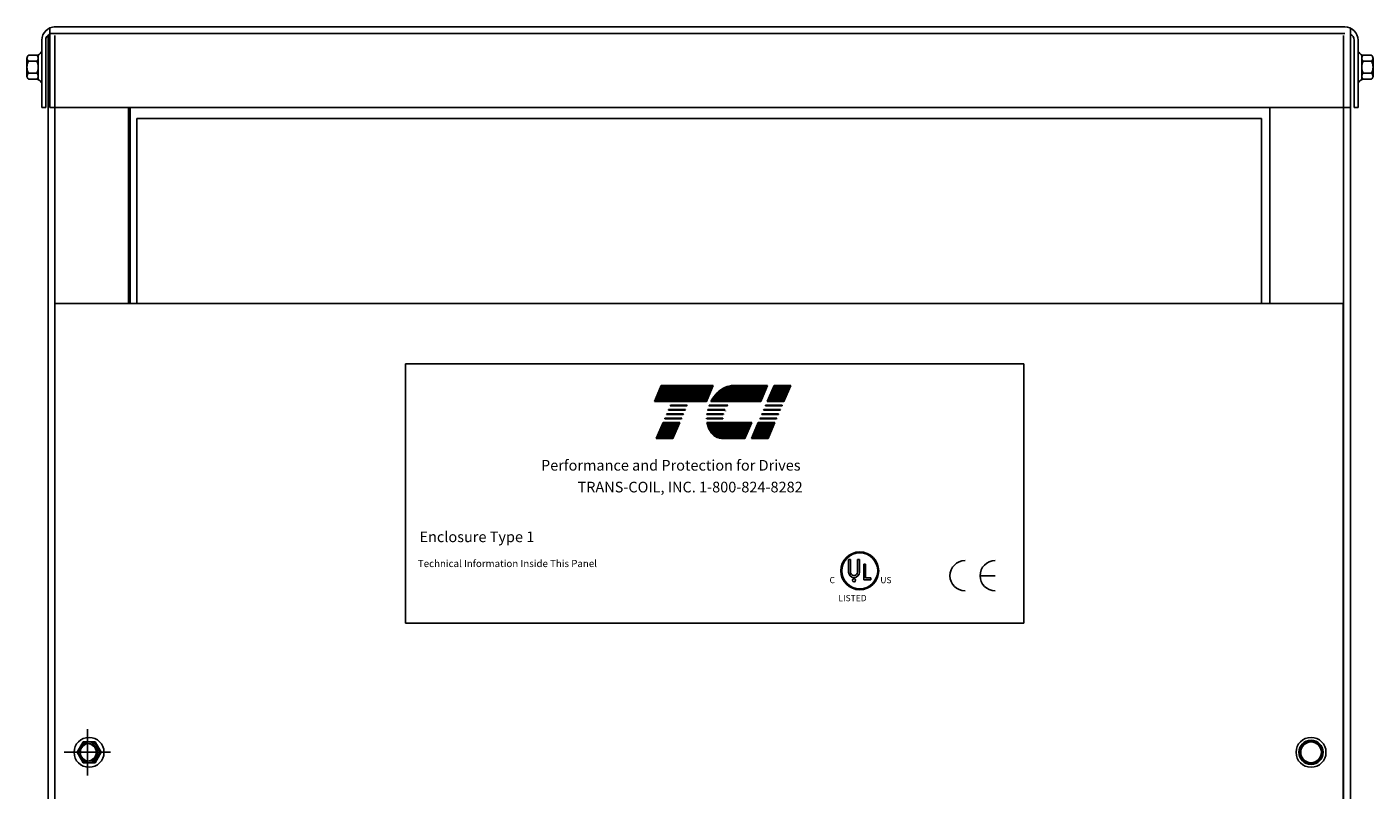
# Model space of a CAD drawing. Extents: x 76 to 206, y 17 to 101.
# Drawn here: x 118 to 139, y 51 to 63 of the extents above; entities that cross this region are included whole.
import ezdxf

# ---------------------------------------------------------------- set-up
doc = ezdxf.new("R2010")
doc.units = 0
doc.header["$MEASUREMENT"] = 0
doc.layers.get('0').update_dxf_attribs({"linetype": 'CONTINUOUS'})
for name, color, linetype in [('BORDER', 7, 'CONTINUOUS'), ('CABINET', 7, 'CONTINUOUS'), ('NOTE', 7, 'CONTINUOUS')]:
    doc.layers.add(name, color=color, linetype=linetype)
doc.styles.add('STYLE1', font='swissi.ttf', dxfattribs={"width": 0.8})

msp = doc.modelspace()

# ---------------------------------------------------------------- linework, layer by layer
for p, q in [((127.878, 57.107), (127.984, 57.356)), ((127.984, 57.356), (128.791, 57.356)), ((128.791, 57.356), (128.685, 57.107)), ((129.098, 57.356), (129.633, 57.356)), ((129.633, 57.356), (129.527, 57.107)), ((129.628, 57.107), (129.735, 57.356)), ((129.735, 57.356), (129.994, 57.356)), ((129.994, 57.356), (129.887, 57.107)), ((128.685, 57.107), (127.878, 57.107)), ((128.123, 57.04), (128.126, 57.049)), ((128.126, 57.049), (128.386, 57.049)), ((128.386, 57.049), (128.382, 57.04)), ((128.727, 57.049), (129.015, 57.049)), ((129.527, 57.107), (128.754, 57.107)), ((129.6, 57.04), (129.603, 57.049)), ((129.603, 57.049), (129.862, 57.049)), ((129.887, 57.107), (129.628, 57.107)), ((129.862, 57.049), (129.859, 57.04)), ((128.037, 56.84), (128.041, 56.848)), ((128.296, 56.84), (128.037, 56.84)), ((128.041, 56.848), (128.3, 56.848)), ((128.066, 56.907), (128.069, 56.915)), ((128.325, 56.907), (128.066, 56.907)), ((128.069, 56.915), (128.328, 56.915)), ((128.094, 56.974), (128.098, 56.982)), ((128.354, 56.974), (128.094, 56.974)), ((128.098, 56.982), (128.357, 56.982)), ((128.382, 57.04), (128.123, 57.04)), ((128.3, 56.848), (128.296, 56.84)), ((128.328, 56.915), (128.325, 56.907)), ((128.357, 56.982), (128.354, 56.974)), ((128.688, 56.848), (128.94, 56.848)), ((128.94, 56.84), (128.688, 56.84)), ((128.946, 56.907), (128.691, 56.907)), ((128.692, 56.915), (128.948, 56.915)), ((128.969, 56.974), (128.703, 56.974)), ((128.705, 56.982), (128.972, 56.982)), ((129.009, 57.04), (128.724, 57.04)), ((129.514, 56.84), (129.517, 56.848)), ((129.773, 56.84), (129.514, 56.84)), ((129.517, 56.848), (129.776, 56.848)), ((129.542, 56.907), (129.546, 56.915)), ((129.801, 56.907), (129.542, 56.907)), ((129.546, 56.915), (129.805, 56.915)), ((129.571, 56.974), (129.574, 56.982)), ((129.83, 56.974), (129.571, 56.974)), ((129.574, 56.982), (129.834, 56.982)), ((129.859, 57.04), (129.6, 57.04)), ((129.776, 56.848), (129.773, 56.84)), ((129.805, 56.915), (129.801, 56.907)), ((129.834, 56.982), (129.83, 56.974)), ((127.905, 56.533), (128.012, 56.781)), ((128.012, 56.781), (128.271, 56.781)), ((128.271, 56.781), (128.165, 56.533)), ((128.693, 56.781), (129.387, 56.781)), ((129.387, 56.781), (129.28, 56.533)), ((129.382, 56.533), (129.488, 56.781)), ((129.488, 56.781), (129.748, 56.781)), ((129.748, 56.781), (129.641, 56.533)), ((128.165, 56.533), (127.905, 56.533)), ((129.28, 56.533), (128.941, 56.533)), ((129.641, 56.533), (129.382, 56.533)), ((130.891, 54.655), (130.891, 54.462)), ((130.921, 54.655), (130.921, 54.462)), ((131.03, 54.655), (131.03, 54.462)), ((131.06, 54.655), (131.06, 54.462)), ((131.125, 54.339), (131.125, 54.585)), ((131.155, 54.37), (131.155, 54.585)), ((131.237, 54.339), (131.125, 54.339)), ((131.155, 54.37), (131.237, 54.37)), ((131.237, 54.339), (131.237, 54.37)), ((133.165, 54.405), (132.931, 54.405))]:
    msp.add_line(p, q)
at = {"color": 0}
for p, q in [((127.943, 57.259), (128.75, 57.259)), ((127.95, 57.275), (128.757, 57.275)), ((127.956, 57.291), (128.763, 57.291)), ((127.963, 57.307), (128.77, 57.307)), ((127.97, 57.323), (128.777, 57.323)), ((127.977, 57.339), (128.784, 57.339)), ((127.984, 57.355), (128.791, 57.355)), ((128.869, 57.259), (129.592, 57.259)), ((128.888, 57.275), (129.598, 57.275)), ((128.91, 57.291), (129.605, 57.291)), ((128.934, 57.307), (129.612, 57.307)), ((128.963, 57.323), (129.619, 57.323)), ((129.002, 57.339), (129.626, 57.339)), ((129.076, 57.355), (129.633, 57.355)), ((129.693, 57.259), (129.952, 57.259)), ((129.7, 57.275), (129.959, 57.275)), ((129.707, 57.291), (129.966, 57.291)), ((129.714, 57.307), (129.973, 57.307)), ((129.721, 57.323), (129.98, 57.323)), ((129.727, 57.339), (129.987, 57.339)), ((129.734, 57.355), (129.993, 57.355)), ((127.881, 57.115), (128.688, 57.115)), ((127.888, 57.131), (128.695, 57.131)), ((127.895, 57.147), (128.702, 57.147)), ((127.902, 57.163), (128.709, 57.163)), ((127.909, 57.179), (128.716, 57.179)), ((127.915, 57.195), (128.722, 57.195)), ((127.922, 57.211), (128.729, 57.211)), ((127.929, 57.227), (128.736, 57.227)), ((127.936, 57.243), (128.743, 57.243)), ((128.758, 57.115), (129.53, 57.115)), ((128.767, 57.131), (129.537, 57.131)), ((128.777, 57.147), (129.544, 57.147)), ((128.787, 57.163), (129.551, 57.163)), ((128.798, 57.179), (129.557, 57.179)), ((128.81, 57.195), (129.564, 57.195)), ((128.823, 57.211), (129.571, 57.211)), ((128.837, 57.227), (129.578, 57.227)), ((128.852, 57.243), (129.585, 57.243)), ((129.632, 57.115), (129.891, 57.115)), ((129.638, 57.131), (129.898, 57.131)), ((129.645, 57.147), (129.905, 57.147)), ((129.652, 57.163), (129.911, 57.163)), ((129.659, 57.179), (129.918, 57.179)), ((129.666, 57.195), (129.925, 57.195)), ((129.673, 57.211), (129.932, 57.211)), ((129.68, 57.227), (129.939, 57.227)), ((129.686, 57.243), (129.946, 57.243)), ((127.95, 56.636), (128.209, 56.636)), ((127.957, 56.652), (128.216, 56.652)), ((127.964, 56.668), (128.223, 56.668)), ((127.97, 56.684), (128.23, 56.684)), ((127.977, 56.7), (128.236, 56.7)), ((127.984, 56.716), (128.243, 56.716)), ((127.991, 56.732), (128.25, 56.732)), ((127.998, 56.748), (128.257, 56.748)), ((128.005, 56.764), (128.264, 56.764)), ((128.011, 56.78), (128.271, 56.78)), ((128.694, 56.78), (129.386, 56.78)), ((128.696, 56.764), (129.38, 56.764)), ((128.7, 56.748), (129.373, 56.748)), ((128.704, 56.732), (129.366, 56.732)), ((128.709, 56.716), (129.359, 56.716)), ((128.715, 56.7), (129.352, 56.7)), ((128.722, 56.684), (129.345, 56.684)), ((128.73, 56.668), (129.339, 56.668)), ((128.739, 56.652), (129.332, 56.652)), ((128.75, 56.636), (129.325, 56.636)), ((129.426, 56.636), (129.686, 56.636)), ((129.433, 56.652), (129.692, 56.652)), ((129.44, 56.668), (129.699, 56.668)), ((129.447, 56.684), (129.706, 56.684)), ((129.454, 56.7), (129.713, 56.7)), ((129.461, 56.716), (129.72, 56.716)), ((129.467, 56.732), (129.727, 56.732)), ((129.474, 56.748), (129.733, 56.748)), ((129.481, 56.764), (129.74, 56.764)), ((129.488, 56.78), (129.747, 56.78)), ((127.909, 56.541), (128.168, 56.541)), ((127.916, 56.557), (128.175, 56.557)), ((127.922, 56.572), (128.182, 56.572)), ((127.929, 56.588), (128.189, 56.588)), ((127.936, 56.604), (128.195, 56.604)), ((127.943, 56.62), (128.202, 56.62)), ((128.761, 56.62), (129.318, 56.62)), ((128.775, 56.604), (129.311, 56.604)), ((128.792, 56.588), (129.304, 56.588)), ((128.812, 56.572), (129.297, 56.572)), ((128.839, 56.557), (129.291, 56.557)), ((128.881, 56.541), (129.284, 56.541)), ((129.385, 56.541), (129.645, 56.541)), ((129.392, 56.557), (129.651, 56.557)), ((129.399, 56.572), (129.658, 56.572)), ((129.406, 56.588), (129.665, 56.588)), ((129.413, 56.604), (129.672, 56.604)), ((129.42, 56.62), (129.679, 56.62))]:
    msp.add_line(p, q, dxfattribs=at)
for centre, radius in [((131.064, 54.481), 0.294), ((131.064, 54.481), 0.279), ((130.975, 54.335), 0.0254)]:
    msp.add_circle(centre, radius)
for centre, radius, start, end in [((129.165, 56.927), 0.445, 120.6139, 139.9436), ((129.111, 57.018), 0.338, 96.3204, 120.6139), ((129.099, 57.128), 0.228, 90.0158, 96.3362), ((129.273, 56.836), 0.586, 158.7085, 159.5624), ((129.273, 56.836), 0.586, 139.9436, 152.4056), ((129.273, 56.836), 0.334, 140.4354, 142.2281), ((129.132, 56.851), 0.445, 180.4225, 181.4742), ((129.132, 56.851), 0.445, 171.7845, 172.8456), ((129.273, 56.836), 0.586, 165.5763, 166.3987), ((129.132, 56.851), 0.193, 180.9748, 183.4029), ((129.273, 56.836), 0.334, 166.2948, 167.7312), ((129.273, 56.836), 0.334, 154.0914, 155.6375), ((129.273, 56.836), 0.318, 156.8014, 157.4789), ((129.132, 56.851), 0.445, 189.0701, 192.9889), ((129.029, 56.827), 0.338, 192.9889, 217.2824), ((128.941, 56.761), 0.228, 217.2824, 246.8014), ((128.941, 56.761), 0.228, 246.8014, 270), ((131.064, 54.481), 0.294, 0, 180), ((132.698, 54.405), 0.234, 90, 180), ((133.165, 54.405), 0.234, 90, 180), ((131.064, 54.481), 0.294, 180, 0), ((130.975, 54.462), 0.0843, 180, 270), ((130.975, 54.462), 0.0545, 180, 270), ((130.975, 54.462), 0.0545, 270, 360), ((130.975, 54.462), 0.0843, 270, 0), ((132.698, 54.405), 0.234, 180, 270), ((133.165, 54.405), 0.234, 180, 270)]:
    msp.add_arc(centre, radius, start, end)
at = {"layer": 'BORDER', "color": 7}
for p, q in [((124.011, 57.691), (133.613, 57.691)), ((124.011, 53.67), (124.011, 57.691)), ((133.613, 57.691), (133.613, 53.67)), ((133.613, 53.67), (124.011, 53.67))]:
    msp.add_line(p, q, dxfattribs=at)
at = {"layer": 'CABINET'}
for p, q in [((118.491, 62.902), (118.491, 61.67)), ((138.594, 62.92), (118.558, 62.92)), ((138.679, 61.67), (138.679, 62.901)), ((118.37, 62.716), (118.37, 61.67)), ((118.428, 62.716), (118.428, 61.67)), ((118.466, 62.789), (118.466, 40.999)), ((138.594, 62.816), (118.491, 62.816)), ((118.57, 62.789), (118.57, 40.999)), ((138.575, 62.789), (138.575, 40.999)), ((138.679, 62.789), (138.679, 40.999)), ((138.739, 61.67), (138.739, 62.716)), ((138.798, 61.67), (138.798, 62.716)), ((138.798, 61.67), (138.798, 62.716)), ((118.162, 62.481), (118.283, 62.481)), ((118.313, 62.104), (118.313, 62.485)), ((118.37, 62.527), (118.355, 62.527)), ((118.37, 62.527), (118.37, 62.063)), ((138.798, 62.527), (138.798, 62.063)), ((138.798, 62.527), (138.813, 62.527)), ((138.856, 62.104), (138.856, 62.485)), ((139.007, 62.481), (138.886, 62.481)), ((118.137, 62.155), (118.137, 62.434)), ((118.162, 62.388), (118.288, 62.388)), ((118.313, 62.434), (118.313, 62.155)), ((138.856, 62.434), (138.856, 62.155)), ((139.007, 62.388), (138.881, 62.388)), ((139.032, 62.155), (139.032, 62.434)), ((118.162, 62.202), (118.288, 62.202)), ((118.162, 62.109), (118.283, 62.109)), ((118.37, 62.063), (118.355, 62.063)), ((138.798, 62.063), (138.813, 62.063)), ((139.007, 62.202), (138.881, 62.202)), ((139.007, 62.109), (138.886, 62.109)), ((118.428, 61.67), (118.37, 61.67)), ((138.679, 61.67), (118.491, 61.67)), ((119.716, 61.67), (119.716, 58.63)), ((119.741, 61.67), (119.741, 58.63)), ((137.429, 61.67), (137.429, 58.63)), ((138.798, 61.67), (138.739, 61.67)), ((119.841, 61.5), (137.299, 61.5)), ((119.841, 61.5), (119.841, 58.63)), ((137.299, 61.5), (137.299, 58.63)), ((118.572, 58.63), (118.572, 44.419)), ((118.572, 58.63), (138.57, 58.63)), ((138.57, 58.63), (138.57, 44.419)), ((118.915, 51.665), (119.008, 51.826)), ((118.915, 51.665), (119.008, 51.826)), ((119.008, 51.826), (119.194, 51.826)), ((119.008, 51.826), (119.194, 51.826)), ((119.076, 51.305), (119.076, 52.025)), ((119.194, 51.826), (119.287, 51.665)), ((119.194, 51.826), (119.287, 51.665)), ((137.883, 51.665), (137.976, 51.826)), ((137.883, 51.665), (137.976, 51.826)), ((137.976, 51.826), (138.162, 51.826)), ((137.976, 51.826), (138.162, 51.826)), ((138.162, 51.826), (138.255, 51.665)), ((138.162, 51.826), (138.255, 51.665)), ((118.716, 51.665), (119.436, 51.665)), ((119.008, 51.504), (118.915, 51.665)), ((119.008, 51.504), (118.915, 51.665)), ((119.287, 51.665), (119.194, 51.504)), ((119.287, 51.665), (119.194, 51.504)), ((137.976, 51.504), (137.883, 51.665)), ((137.976, 51.504), (137.883, 51.665)), ((138.255, 51.665), (138.162, 51.504)), ((138.255, 51.665), (138.162, 51.504)), ((119.194, 51.504), (119.008, 51.504)), ((119.194, 51.504), (119.008, 51.504)), ((138.162, 51.504), (137.976, 51.504)), ((138.162, 51.504), (137.976, 51.504))]:
    msp.add_line(p, q, dxfattribs=at)
for centre, radius in [((119.101, 51.665), 0.232), ((119.101, 51.665), 0.161), ((119.101, 51.665), 0.161), ((138.069, 51.665), 0.232), ((138.069, 51.665), 0.188), ((138.069, 51.665), 0.161), ((138.069, 51.665), 0.161), ((119.076, 51.665), 0.136), ((119.101, 51.665), 0.136)]:
    msp.add_circle(centre, radius, dxfattribs=at)
for centre, radius, start, end in [((118.574, 62.716), 0.204, 90, 180), ((138.594, 62.716), 0.204, 0, 90), ((118.528, 62.716), 0.1, 112.1029, 180), ((138.639, 62.716), 0.1, 0, 66.8459), ((118.193, 62.434), 0.0559, 123.6264, 236.3736), ((118.283, 62.561), 0.0806, 270, 334.4573), ((118.257, 62.434), 0.0559, 303.6264, 56.3736), ((138.886, 62.561), 0.0806, 205.5427, 270), ((138.912, 62.434), 0.0559, 123.6264, 236.3736), ((138.976, 62.434), 0.0559, 303.6264, 56.3736), ((118.323, 62.295), 0.186, 150, 210), ((118.127, 62.295), 0.186, 330, 30), ((139.042, 62.295), 0.186, 150, 210), ((138.846, 62.295), 0.186, 330, 30), ((118.193, 62.155), 0.0559, 123.6264, 236.3736), ((118.283, 62.028), 0.0806, 25.5427, 90), ((118.257, 62.155), 0.0559, 303.6264, 56.3736), ((138.886, 62.028), 0.0806, 90, 154.4573), ((138.912, 62.155), 0.0559, 123.6264, 236.3736), ((138.976, 62.155), 0.0559, 303.6264, 56.3736)]:
    msp.add_arc(centre, radius, start, end, dxfattribs=at)
at = {"layer": 'NOTE'}
for p, q in [((130.891, 54.655), (130.921, 54.655)), ((131.03, 54.655), (131.06, 54.655)), ((131.125, 54.585), (131.155, 54.585))]:
    msp.add_line(p, q, dxfattribs=at)

# ---------------------------------------------------------------- texts
at = {"style": 'STYLE1'}
for s, height, p in [('C', 0.0969, (130.595, 54.289)), ('R', 0.0255, (130.969, 54.325)), ('US ', 0.0969, (131.383, 54.289)), ('LISTED ', 0.0969, (130.733, 54.009))]:
    msp.add_text(s, height=height, dxfattribs=at).set_placement(p)
at = {"layer": 'BORDER', "color": 7}
for s, height, p in [('Performance and Protection for Drives', 0.16501, (126.117, 56.036)), ('TRANS-COIL, INC. 1-800-824-8282', 0.16501, (126.683, 55.698)), ('Enclosure Type 1', 0.16501, (124.231, 54.926)), ('Technical Information Inside This Panel', 0.11077, (124.205, 54.539))]:
    msp.add_text(s, height=height, dxfattribs=at).set_placement(p)

doc.saveas('drawing.dxf')
